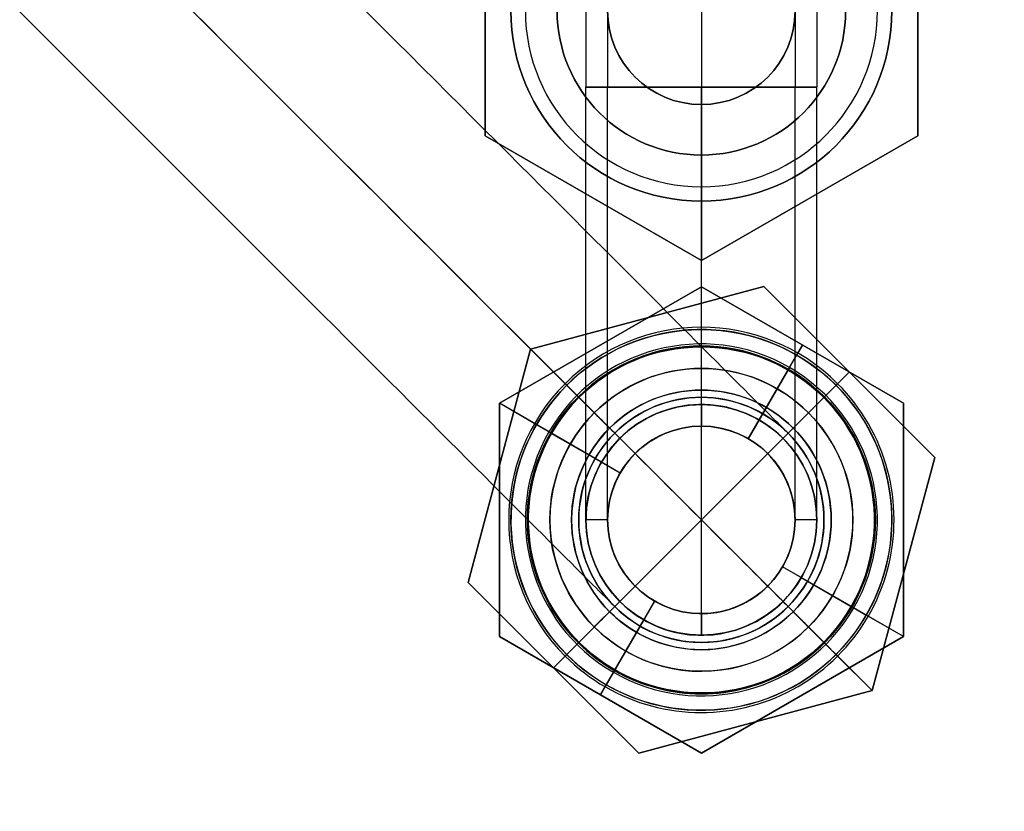
# Model space of a CAD drawing. Units: millimetres. Extents: x -125 to 100, y -330 to 62.
# Drawn here: x -47 to 21, y -101 to -46 of the extents above; entities that cross this region are included whole.
import ezdxf

# ---------------------------------------------------------------- set-up
doc = ezdxf.new("R2010")
doc.units = ezdxf.units.MM
doc.header["$MEASUREMENT"] = 0
doc.layers.add('Predefinito', color=7, linetype='Continuous', true_color=0x000000)

# ---------------------------------------------------------------- blocks, each defined once
blk = doc.blocks.new('10CI01360YY_03')
at = {"layer": 'Predefinito', "color": 9, "true_color": 0xafc4dd}
for p, q in [((14.679, 0, -20), (23.34, 15, -20)), ((23.34, 15, -31), (14.679, 0, -31)), ((23.34, 15, -25.5), (14.679, 0, -25.5)), ((23.34, 15, -20), (40.66, 15, -20)), ((40.66, 15, -31), (23.34, 15, -31)), ((23.34, 15, -31), (23.34, 15, -20)), ((40.66, 15, -25.5), (23.34, 15, -25.5)), ((32, 10, -20), (32, 15, -20)), ((32, 15, -31), (32, 15, -20)), ((32, 13.2, -31), (32, 15, -31)), ((40.66, 15, -20), (49.321, 0, -20)), ((49.321, 0, -31), (40.66, 15, -31)), ((40.66, 15, -31), (40.66, 15, -20)), ((49.321, 0, -25.5), (40.66, 15, -25.5)), ((32, 13.2, -42), (32, 13.2, -31)), ((32, 12.2, -43), (32, 13.2, -42)), ((32, 10, -43), (32, 12.2, -43)), ((19, 10), (9, 10)), ((9, 8), (9, 10)), ((32, 10, -20), (32, 10, -13)), ((32, 6.5, -23), (32, 10, -23)), ((32, 10, -43), (32, 10, -23)), ((0, 6.5), (0, 8)), ((9, 8), (0, 8)), ((19.01, 7.5, -31), (19.01, 7.5, -20)), ((44.99, 7.5, -31), (44.99, 7.5, -20)), ((0, 6.5), (19, 6.5)), ((19, -6.5), (19, 6.5)), ((32, -6.5, -13), (32, 6.5, -13)), ((32, 6.5, -23), (32, 6.5, -13)), ((0, 0, 8), (0, 0, 6.5)), ((0, 0, -6.5), (0, 0, -8)), ((9, 0, 8), (0, 0, 8)), ((9, 0, -8), (0, 0, -8)), ((0, 0, 6.5), (19, 0, 6.5)), ((0, 0, -6.5), (19, 0, -6.5)), ((19, 0, 10), (9, 0, 10)), ((19, 0, -10), (9, 0, -10)), ((9, 0, 10), (9, 0, 8)), ((9, 0, -8), (9, 0, -10)), ((14.679, 0, -31), (14.679, 0, -20)), ((23.34, -15, -20), (14.679, 0, -20)), ((14.679, 0, -31), (23.34, -15, -31)), ((14.679, 0, -25.5), (23.34, -15, -25.5)), ((14.679, 0, -31), (18.8, 0, -31)), ((18.8, 0, -42), (18.8, 0, -31)), ((19.8, 0, -43), (18.8, 0, -42)), ((19, 0, 6.5), (19, 0, -6.5)), ((22, 0, -20), (22, 0, -13)), ((22, 0, -23), (25.5, 0, -23)), ((22, 0, -43), (22, 0, -23)), ((25.5, 0, -13), (38.5, 0, -13)), ((25.5, 0, -23), (25.5, 0, -13)), ((38.5, 0, -23), (38.5, 0, -13)), ((38.5, 0, -23), (42, 0, -23)), ((42, 0, -20), (42, 0, -13)), ((42, 0, -43), (42, 0, -23)), ((44.2, 0, -43), (45.2, 0, -42)), ((45.2, 0, -42), (45.2, 0, -31)), ((45.2, 0, -31), (49.321, 0, -31)), ((22, 0, -20), (14.679, 0, -20)), ((19.8, 0, -43), (22, 0, -43)), ((49.321, 0, -20), (40.66, -15, -20)), ((40.66, -15, -31), (49.321, 0, -31)), ((40.66, -15, -25.5), (49.321, 0, -25.5)), ((49.321, 0, -20), (42, 0, -20)), ((42, 0, -43), (44.2, 0, -43)), ((49.321, 0, -20), (49.321, 0, -31)), ((0, -8), (0, -6.5)), ((0, -6.5), (19, -6.5)), ((32, -10, -23), (32, -6.5, -23)), ((32, -6.5, -23), (32, -6.5, -13)), ((19.01, -7.5, -31), (19.01, -7.5, -20)), ((44.99, -7.5, -31), (44.99, -7.5, -20)), ((9, -8), (0, -8)), ((9, -10), (9, -8)), ((19, -10), (9, -10)), ((32, -15, -20), (32, -10, -20)), ((32, -10, -20), (32, -10, -13)), ((32, -12.2, -43), (32, -10, -43)), ((32, -10, -43), (32, -10, -23)), ((32, -12.2, -43), (32, -13.2, -42)), ((32, -13.2, -42), (32, -13.2, -31)), ((32, -15, -31), (32, -13.2, -31)), ((40.66, -15, -20), (23.34, -15, -20)), ((23.34, -15, -31), (23.34, -15, -20)), ((23.34, -15, -31), (40.66, -15, -31)), ((23.34, -15, -25.5), (40.66, -15, -25.5)), ((32, -15, -31), (32, -15, -20)), ((40.66, -15, -31), (40.66, -15, -20))]:
    blk.add_line(p, q, dxfattribs=at)
for centre, radius in [((32, 0, -36.5), 13.2), ((32, 0, -16.5), 10), ((32, 0, -33), 10), ((32, 0, -18), 6.5)]:
    blk.add_circle(centre, radius, dxfattribs=at)
at = {"layer": 'Predefinito', "color": 9, "true_color": 0xafc4dd, "extrusion": (1, 0, 0)}
for centre, radius in [((0, 0, 14), 10), ((0, 0, 4.5), 8), ((0, 0, 9.5), 6.5)]:
    blk.add_circle(centre, radius, dxfattribs=at)
at = {"layer": 'Predefinito', "color": 9, "true_color": 0xafc4dd}
for centre, radius, start, end in [((32, 0, -42), 13.2, 0, 180), ((32, 0, -31), 13.2, 0, 180), ((32, 0, -43), 12.2, 0, 180), ((32, 0, -13), 10, 0, 180), ((32, 0, -20), 10, 0, 180), ((32, 0, -23), 10, 0, 180), ((32, 0, -43), 10, 0, 180), ((32, 0, -13), 6.5, 0, 180), ((32, 0, -23), 6.5, 0, 180), ((32, 0, -42), 13.2, 180, 0), ((32, 0, -31), 13.2, 180, 0), ((32, 0, -43), 12.2, 180, 0), ((32, 0, -13), 10, 180, 0), ((32, 0, -20), 10, 180, 0), ((32, 0, -23), 10, 180, 0), ((32, 0, -43), 10, 180, 0), ((32, 0, -13), 6.5, 180, 0), ((32, 0, -23), 6.5, 180, 0)]:
    blk.add_arc(centre, radius, start, end, dxfattribs=at)
at = {"layer": 'Predefinito', "color": 9, "true_color": 0xafc4dd, "extrusion": (1, -1.77636e-15, -7.10543e-16)}
blk.add_arc((0, 0, 9), 10, 270, 90, dxfattribs=at)
at = {"layer": 'Predefinito', "color": 9, "true_color": 0xafc4dd, "extrusion": (1, 0, 0)}
for radius, start, end in [(10, 180, 90), (6.5, 270, 0), (6.5, 0, 90), (6.5, 90, 270), (10, 90, 180)]:
    blk.add_arc((0, 0, 19), radius, start, end, dxfattribs=at)
at = {"layer": 'Predefinito', "color": 9, "true_color": 0xafc4dd, "extrusion": (0, 1, 0)}
for centre, radius in [((-19, -13, 10), 13), ((-19, -13), 23), ((-19, -13), 3), ((-19, -13, -10), 13)]:
    blk.add_arc(centre, radius, 90, 180, dxfattribs=at)
at = {"layer": 'Predefinito', "color": 9, "true_color": 0xafc4dd, "extrusion": (1, -3.05311e-16, 2.71051e-17)}
blk.add_arc((0, 0), 8, 270, 90, dxfattribs=at)
at = {"layer": 'Predefinito', "color": 9, "true_color": 0xafc4dd, "extrusion": (1, 0, -2.22045e-16)}
blk.add_arc((0, 0, 9), 8, 270, 90, dxfattribs=at)
at = {"layer": 'Predefinito', "color": 9, "true_color": 0xafc4dd, "extrusion": (1, -1.60128e-18, 0)}
blk.add_arc((0, 0), 6.5, 0, 90, dxfattribs=at)
at = {"layer": 'Predefinito', "color": 9, "true_color": 0xafc4dd, "extrusion": (1, -3.20257e-18, 4.74075e-34)}
blk.add_arc((0, 0), 6.5, 270, 0, dxfattribs=at)
at = {"layer": 'Predefinito', "color": 9, "true_color": 0xafc4dd, "extrusion": (1, -3.59521e-16, 9.86076e-32)}
blk.add_arc((0, 0), 8, 90, 180, dxfattribs=at)
at = {"layer": 'Predefinito', "color": 9, "true_color": 0xafc4dd, "extrusion": (1, -3.55271e-16, 0)}
blk.add_arc((0, 0, 9), 10, 90, 180, dxfattribs=at)
at = {"layer": 'Predefinito', "color": 9, "true_color": 0xafc4dd, "extrusion": (1, -4.13732e-16, 0)}
blk.add_arc((0, 0), 8, 180, 270, dxfattribs=at)
at = {"layer": 'Predefinito', "color": 9, "true_color": 0xafc4dd, "extrusion": (1, 0, -8.00642e-19)}
blk.add_arc((0, 0), 6.5, 90, 270, dxfattribs=at)
at = {"layer": 'Predefinito', "color": 9, "true_color": 0xafc4dd, "extrusion": (1, 1.06581e-15, 0)}
blk.add_arc((0, 0, 9), 10, 180, 270, dxfattribs=at)
at = {"layer": 'Predefinito', "color": 9, "true_color": 0xafc4dd, "extrusion": (1, 6.66134e-16, 0)}
blk.add_arc((0, 0, 9), 8, 90, 180, dxfattribs=at)
at = {"layer": 'Predefinito', "color": 9, "true_color": 0xafc4dd, "extrusion": (1, 1.33227e-15, 0)}
blk.add_arc((0, 0, 9), 8, 180, 270, dxfattribs=at)
blk = doc.blocks.new('10CI01360YY_04')
at = {"layer": 'Predefinito', "color": 9, "true_color": 0xafc4dd}
for p, q in [((-67.3, 8, -30), (-67.3, 8, -83.7)), ((-67.3, 6.5, -83.7), (-67.3, 8, -83.7)), ((0, 8), (-37.3, 8)), ((0, 6.5), (0, 8)), ((-67.3, 6.5, -30), (-67.3, 6.5, -83.7)), ((0, 6.5), (-37.3, 6.5)), ((-75.3, 0, -30), (-75.3, 0, -83.7)), ((-73.8, 0, -83.7), (-75.3, 0, -83.7)), ((-73.8, 0, -30), (-73.8, 0, -83.7)), ((-59.3, 0, -83.7), (-60.8, 0, -83.7)), ((-60.8, 0, -30), (-60.8, 0, -83.7)), ((-59.3, 0, -30), (-59.3, 0, -83.7)), ((0, 0, 8), (-37.3, 0, 8)), ((0, 0, -8), (-37.3, 0, -8)), ((0, 0, 6.5), (-37.3, 0, 6.5)), ((0, 0, -6.5), (-37.3, 0, -6.5)), ((0, 0, -8), (0, 0, -6.5)), ((0, 0, 6.5), (0, 0, 8)), ((-67.3, -8, -83.7), (-67.3, -6.5, -83.7)), ((-67.3, -6.5, -30), (-67.3, -6.5, -83.7)), ((0, -6.5), (-37.3, -6.5)), ((0, -8), (0, -6.5)), ((-67.3, -8, -30), (-67.3, -8, -83.7)), ((0, -8), (-37.3, -8))]:
    blk.add_line(p, q, dxfattribs=at)
for radius in [8, 6.5]:
    blk.add_circle((-67.3, 0, -56.85), radius, dxfattribs=at)
at = {"layer": 'Predefinito', "color": 9, "true_color": 0xafc4dd, "extrusion": (1, 0, 0)}
for radius in [8, 6.5]:
    blk.add_circle((0, 0, -18.65), radius, dxfattribs=at)
at = {"layer": 'Predefinito', "color": 9, "true_color": 0xafc4dd}
for centre, radius, start, end in [((-67.3, 0, -83.7), 8, 0, 180), ((-67.3, 0, -30), 8, 0, 180), ((-67.3, 0, -83.7), 6.5, 0, 180), ((-67.3, 0, -30), 6.5, 0, 180), ((-67.3, 0, -83.7), 8, 180, 0), ((-67.3, 0, -30), 8, 180, 0), ((-67.3, 0, -83.7), 6.5, 180, 0), ((-67.3, 0, -30), 6.5, 180, 0)]:
    blk.add_arc(centre, radius, start, end, dxfattribs=at)
at = {"layer": 'Predefinito', "color": 9, "true_color": 0xafc4dd, "extrusion": (0, 1, 0)}
for centre, radius, start in [((37.3, -30, 8), 30, 0), ((37.3, -30, 6.5), 30, 0), ((37.3, -30), 38, 360), ((37.3, -30), 36.5, 0), ((37.3, -30), 23.5, 0), ((37.3, -30), 22, 0), ((37.3, -30, -6.5), 30, 0), ((37.3, -30, -8), 30, 0)]:
    blk.add_arc(centre, radius, start, 90, dxfattribs=at)
at = {"layer": 'Predefinito', "color": 9, "true_color": 0xafc4dd, "extrusion": (1, 0, 0)}
for radius in [8, 6.5]:
    blk.add_arc((0, 0, -37.3), radius, 270, 90, dxfattribs=at)
at = {"layer": 'Predefinito', "color": 9, "true_color": 0xafc4dd, "extrusion": (1, 0, 5.55112e-17)}
blk.add_arc((0, 0), 8, 270, 90, dxfattribs=at)
at = {"layer": 'Predefinito', "color": 9, "true_color": 0xafc4dd, "extrusion": (1, 0, 6.83214e-17)}
blk.add_arc((0, 0), 6.5, 270, 90, dxfattribs=at)
at = {"layer": 'Predefinito', "color": 9, "true_color": 0xafc4dd, "extrusion": (1, 0, 3.55271e-15)}
blk.add_arc((0, 0, -37.3), 8, 90, 180, dxfattribs=at)
at = {"layer": 'Predefinito', "color": 9, "true_color": 0xafc4dd, "extrusion": (1, -1.09314e-15, 4.37257e-15)}
blk.add_arc((0, 0, -37.3), 6.5, 90, 180, dxfattribs=at)
at = {"layer": 'Predefinito', "color": 9, "true_color": 0xafc4dd, "extrusion": (1, -2.73286e-16, 5.46571e-16)}
blk.add_arc((0, 0), 6.5, 180, 270, dxfattribs=at)
at = {"layer": 'Predefinito', "color": 9, "true_color": 0xafc4dd, "extrusion": (1, -8.88178e-16, -3.55271e-15)}
blk.add_arc((0, 0, -37.3), 8, 180, 270, dxfattribs=at)
at = {"layer": 'Predefinito', "color": 9, "true_color": 0xafc4dd, "extrusion": (1, -1.09314e-15, -4.37257e-15)}
blk.add_arc((0, 0, -37.3), 6.5, 180, 270, dxfattribs=at)
at = {"layer": 'Predefinito', "color": 9, "true_color": 0xafc4dd, "extrusion": (1, -1.11022e-16, 0)}
blk.add_arc((0, 0), 8, 90, 180, dxfattribs=at)
at = {"layer": 'Predefinito', "color": 9, "true_color": 0xafc4dd, "extrusion": (1, -2.22045e-16, -2.46519e-32)}
blk.add_arc((0, 0), 8, 180, 270, dxfattribs=at)
at = {"layer": 'Predefinito', "color": 9, "true_color": 0xafc4dd, "extrusion": (1, -1.36643e-16, -5.46571e-16)}
blk.add_arc((0, 0), 6.5, 90, 180, dxfattribs=at)
blk = doc.blocks.new('10CI01360YY_05')
at = {"layer": 'Predefinito', "color": 9, "true_color": 0xafc4dd}
for p, q in [((-14, 8.083, 12), (0, 16.166, 12)), ((0, 16.166, 23), (-14, 8.083, 23)), ((0, 16.166, 17.5), (-14, 8.083, 17.5)), ((0, 16.166, 12), (14, 8.083, 12)), ((0, 16.166, 12), (0, 16.166, 23)), ((14, 8.083, 23), (0, 16.166, 23)), ((0, 8, 23), (0, 16.166, 23)), ((0, 13.2, 12), (0, 16.166, 12)), ((14, 8.083, 17.5), (0, 16.166, 17.5)), ((0, 13.2, 1), (0, 13.2, 12)), ((0, 12.2), (0, 13.2, 1)), ((-7, 12.124, 12), (-7, 12.124, 23)), ((0, 6.5), (0, 12.2)), ((7, 12.124, 12), (7, 12.124, 23)), ((-14, 8.083, 23), (-14, -8.083, 23)), ((-14, -8.083, 12), (-14, 8.083, 12)), ((-14, 8.083, 23), (-14, 8.083, 12)), ((-14, -8.083, 17.5), (-14, 8.083, 17.5)), ((0, 6.5, 13), (0, 8, 13)), ((0, 8, 13), (0, 8, 23)), ((14, -8.083, 23), (14, 8.083, 23)), ((14, 8.083, 12), (14, -8.083, 12)), ((14, 8.083, 12), (14, 8.083, 23)), ((14, -8.083, 17.5), (14, 8.083, 17.5)), ((0, 6.5), (0, 6.5, 13)), ((-14, 0, 23), (-8, 0, 23)), ((-13.2, 0, 12), (-14, 0, 12)), ((-14, 0, 12), (-14, 0, 23)), ((-13.2, 0, 1), (-13.2, 0, 12)), ((-12.2, 0), (-13.2, 0, 1)), ((-6.5, 0), (-12.2, 0)), ((-8, 0, 13), (-6.5, 0, 13)), ((-8, 0, 13), (-8, 0, 23)), ((-6.5, 0), (-6.5, 0, 13)), ((12.2, 0), (6.5, 0)), ((6.5, 0, 13), (8, 0, 13)), ((8, 0, 23), (14, 0, 23)), ((12.2, 0), (13.2, 0, 1)), ((13.2, 0, 1), (13.2, 0, 12)), ((14, 0, 12), (13.2, 0, 12)), ((14, 0, 23), (14, 0, 12)), ((6.5, 0), (6.5, 0, 13)), ((8, 0, 13), (8, 0, 23)), ((0, -12.2), (0, -6.5)), ((0, -6.5), (0, -6.5, 13)), ((0, -8, 13), (0, -6.5, 13)), ((-14, -8.083, 12), (-14, -8.083, 23)), ((0, -16.166, 12), (-14, -8.083, 12)), ((-14, -8.083, 23), (0, -16.166, 23)), ((-14, -8.083, 17.5), (0, -16.166, 17.5)), ((0, -16.166, 23), (0, -8, 23)), ((0, -8, 13), (0, -8, 23)), ((14, -8.083, 12), (0, -16.166, 12)), ((0, -16.166, 23), (14, -8.083, 23)), ((0, -16.166, 17.5), (14, -8.083, 17.5)), ((14, -8.083, 23), (14, -8.083, 12)), ((-7, -12.124, 12), (-7, -12.124, 23)), ((0, -12.2), (0, -13.2, 1)), ((7, -12.124, 12), (7, -12.124, 23)), ((0, -16.166, 12), (0, -13.2, 12)), ((0, -13.2, 1), (0, -13.2, 12)), ((0, -16.166, 12), (0, -16.166, 23))]:
    blk.add_line(p, q, dxfattribs=at)
for centre, radius in [((0, 0, 6.5), 13.2), ((0, 0, 18), 8), ((0, 0, 6.5), 6.5)]:
    blk.add_circle(centre, radius, dxfattribs=at)
for centre, radius, start, end in [((0, 0, 1), 13.2, 0, 180), ((0, 0, 12), 13.2, 0, 180), ((0, 0), 12.2, 0, 180), ((0, 0, 23), 8, 0, 180), ((0, 0, 13), 8, 0, 180), ((0, 0, 13), 6.5, 0, 180), ((0, 0), 6.5, 0, 180), ((0, 0, 1), 13.2, 180, 0), ((0, 0, 12), 13.2, 180, 0), ((0, 0), 12.2, 180, 0), ((0, 0, 23), 8, 180, 0), ((0, 0, 13), 8, 180, 0), ((0, 0, 13), 6.5, 180, 0), ((0, 0), 6.5, 180, 0)]:
    blk.add_arc(centre, radius, start, end, dxfattribs=at)
blk = doc.blocks.new('10CI01360YY')
at = {"layer": 'Predefinito', "extrusion": (-2.6642e-16, 6.91077e-17, -1), "rotation": 150}
blk.add_blockref('10CI01360YY_05', (80.3, 0, -134.8), dxfattribs=at)
at = {"layer": 'Predefinito', "extrusion": (7.0072e-17, -1.11022e-16, -1)}
blk.add_blockref('10CI01360YY_03', (13, 0, -59.3), dxfattribs=at)
at = {"layer": 'Predefinito', "extrusion": (0, -2.46519e-32, -1), "rotation": 180}
blk.add_blockref('10CI01360YY_04', (13, 0, -38.1), dxfattribs=at)
blk = doc.blocks.new('47071403-00_oa_0')
at = {"layer": 'Predefinito'}
blk.add_blockref('10CI01360YY', (0, 0), dxfattribs=at)
blk = doc.blocks.new('10GA0036000')
at = {"layer": 'Predefinito', "color": 9, "true_color": 0xc0c0c0}
for p, q in [((2, 12), (0, 12)), ((0, 12), (0, 8)), ((2, 12), (2, 8)), ((2, 8), (0, 8)), ((2, 0, 8), (0, 0, 8)), ((2, 0, -8), (0, 0, -8)), ((2, 0, 12), (0, 0, 12)), ((2, 0, -12), (0, 0, -12)), ((0, 0, -12), (0, 0, -8)), ((0, 0, 8), (0, 0, 12)), ((2, 0, -12), (2, 0, -8)), ((2, 0, 8), (2, 0, 12)), ((2, -8), (0, -8)), ((0, -8), (0, -12)), ((2, -8), (2, -12)), ((2, -12), (0, -12))]:
    blk.add_line(p, q, dxfattribs=at)
at = {"layer": 'Predefinito', "color": 9, "true_color": 0xc0c0c0, "extrusion": (1, 0, 0)}
for radius in [12, 8]:
    blk.add_circle((0, 0, 1), radius, dxfattribs=at)
at = {"layer": 'Predefinito', "color": 9, "true_color": 0xc0c0c0, "extrusion": (1, -4.92955e-17, 0)}
blk.add_arc((0, 0), 12, 0, 180, dxfattribs=at)
at = {"layer": 'Predefinito', "color": 9, "true_color": 0xc0c0c0, "extrusion": (1, -4.92955e-17, -2.13561e-49)}
blk.add_arc((0, 0), 12, 180, 0, dxfattribs=at)
at = {"layer": 'Predefinito', "color": 9, "true_color": 0xc0c0c0, "extrusion": (1, -2.77556e-17, 0)}
blk.add_arc((0, 0, 2), 12, 180, 0, dxfattribs=at)
at = {"layer": 'Predefinito', "color": 9, "true_color": 0xc0c0c0, "extrusion": (1, -4.62593e-17, 0)}
blk.add_arc((0, 0, 2), 12, 0, 180, dxfattribs=at)
at = {"layer": 'Predefinito', "color": 9, "true_color": 0xc0c0c0, "extrusion": (1, -3.72681e-17, 0)}
for start, end in [(180, 0), (0, 180)]:
    blk.add_arc((0, 0), 8, start, end, dxfattribs=at)
at = {"layer": 'Predefinito', "color": 9, "true_color": 0xc0c0c0, "extrusion": (1, -5.55112e-17, 0)}
blk.add_arc((0, 0, 2), 8, 0, 180, dxfattribs=at)
at = {"layer": 'Predefinito', "color": 9, "true_color": 0xc0c0c0, "extrusion": (1, -4.16334e-17, 0)}
blk.add_arc((0, 0, 2), 8, 180, 0, dxfattribs=at)
blk = doc.blocks.new('10CZ01460YY')
at = {"layer": 'Predefinito'}
for p, q in [((-53.278, 14.5, 448.805), (-61.65, 0, 448.805)), ((-61.65, 0, 433.805), (-53.278, 14.5, 433.805)), ((-61.65, 0, 441.305), (-53.278, 14.5, 441.305)), ((-53.278, 14.5, 433.805), (-36.535, 14.5, 433.805)), ((-53.278, 14.5, 433.805), (-53.278, 14.5, 448.805)), ((-36.535, 14.5, 448.805), (-53.278, 14.5, 448.805)), ((-53.278, 14.5, 441.305), (-36.535, 14.5, 441.305)), ((-44.907, 9, 433.805), (-44.907, 14.5, 433.805)), ((-44.907, 14.5, 448.805), (-44.907, 14.5, 433.805)), ((-44.907, 13.358, 448.805), (-44.907, 14.5, 448.805)), ((-36.535, 14.5, 433.805), (-36.535, 14.5, 448.805)), ((-28.164, 0, 448.805), (-36.535, 14.5, 448.805)), ((-36.535, 14.5, 433.805), (-28.164, 0, 433.805)), ((-36.535, 14.5, 441.305), (-28.164, 0, 441.305)), ((-44.907, 12.058, 447.505), (-44.907, 13.358, 448.805)), ((-44.907, -12.059, 438.805), (-44.907, 12.058, 438.805)), ((-44.907, 12.058, 447.505), (-44.907, 12.058, 438.805)), ((-44.907, 10.5, 430.305), (-44.907, 10.5, 406.805)), ((-44.907, 8.5, 406.805), (-44.907, 10.5, 406.805)), ((-44.907, 9, 433.805), (-44.907, 9, 431.805)), ((-44.907, 8.5, 406.805), (-44.907, 8.5, 298.805)), ((-57.464, 7.25, 433.805), (-57.464, 7.25, 448.805)), ((-32.349, 7.25, 433.805), (-32.349, 7.25, 448.805)), ((-61.65, 0, 433.805), (-61.65, 0, 448.805)), ((-53.278, -14.5, 433.805), (-61.65, 0, 433.805)), ((-61.65, 0, 433.805), (-53.907, 0, 433.805)), ((-53.278, -14.5, 441.305), (-61.65, 0, 441.305)), ((-61.65, 0, 448.805), (-58.265, 0, 448.805)), ((-55.407, 0, 430.305), (-55.407, 0, 406.805)), ((-55.407, 0, 406.805), (-53.407, 0, 406.805)), ((-53.907, 0, 433.805), (-53.907, 0, 431.805)), ((-53.407, 0, 406.805), (-53.407, 0, 298.805)), ((-36.407, 0, 406.805), (-34.407, 0, 406.805)), ((-36.407, 0, 406.805), (-36.407, 0, 298.805)), ((-35.907, 0, 433.805), (-28.164, 0, 433.805)), ((-35.907, 0, 433.805), (-35.907, 0, 431.805)), ((-34.407, 0, 430.305), (-34.407, 0, 406.805)), ((-31.548, 0, 448.805), (-28.164, 0, 448.805)), ((-61.65, 0, 448.805), (-53.278, -14.5, 448.805)), ((-56.965, 0, 447.505), (-58.265, 0, 448.805)), ((-56.965, 0, 447.505), (-56.965, 0, 438.805)), ((-32.848, 0, 438.805), (-56.965, 0, 438.805)), ((-36.535, -14.5, 448.805), (-28.164, 0, 448.805)), ((-28.164, 0, 433.805), (-36.535, -14.5, 433.805)), ((-28.164, 0, 441.305), (-36.535, -14.5, 441.305)), ((-32.848, 0, 447.505), (-32.848, 0, 438.805)), ((-32.848, 0, 447.505), (-31.548, 0, 448.805)), ((-28.164, 0, 448.805), (-28.164, 0, 433.805)), ((-57.464, -7.25, 433.805), (-57.464, -7.25, 448.805)), ((-32.349, -7.25, 433.805), (-32.349, -7.25, 448.805)), ((-44.907, -10.5, 406.805), (-44.907, -8.5, 406.805)), ((-44.907, -8.5, 406.805), (-44.907, -8.5, 298.805)), ((-44.907, -14.5, 433.805), (-44.907, -9, 433.805)), ((-44.907, -9, 433.805), (-44.907, -9, 431.805)), ((-44.907, -10.5, 430.305), (-44.907, -10.5, 406.805)), ((-44.907, -12.059, 447.505), (-44.907, -13.359, 448.805)), ((-44.907, -12.059, 447.505), (-44.907, -12.059, 438.805)), ((-44.907, -14.5, 448.805), (-44.907, -13.359, 448.805)), ((-36.535, -14.5, 433.805), (-53.278, -14.5, 433.805)), ((-53.278, -14.5, 448.805), (-36.535, -14.5, 448.805)), ((-53.278, -14.5, 433.805), (-53.278, -14.5, 448.805)), ((-53.278, -14.5, 441.305), (-36.535, -14.5, 441.305)), ((-44.907, -14.5, 433.805), (-44.907, -14.5, 448.805)), ((-36.535, -14.5, 433.805), (-36.535, -14.5, 448.805))]:
    blk.add_line(p, q, dxfattribs=at)
for centre, radius in [((-44.907, 0, 443.155), 12.059), ((-44.907, 0, 418.555), 10.5), ((-44.907, 0, 432.805), 9), ((-44.907, 0, 352.805), 8.5)]:
    blk.add_circle(centre, radius, dxfattribs=at)
for centre, radius, start, end in [((-44.907, 0, 448.805), 13.358, 90, 270), ((-44.907, 0, 448.805), 13.358, 270, 90), ((-44.907, 0, 447.505), 12.059, 90, 180), ((-44.907, 0, 438.805), 12.059, 0, 180), ((-44.907, 0, 447.505), 12.059, 270, 90), ((-44.907, 0, 430.305), 10.5, 0, 180), ((-44.907, 0, 406.805), 10.5, 0, 180), ((-44.907, 0, 431.805), 9, 0, 180), ((-44.907, 0, 433.805), 9, 0, 180), ((-44.907, 0, 406.805), 8.5, 90, 180), ((-44.907, 0, 298.805), 8.5, 0, 180), ((-44.907, 0, 406.805), 8.5, 270, 90), ((-44.907, 0, 430.305), 10.5, 180, 0), ((-44.907, 0, 406.805), 10.5, 180, 0), ((-44.907, 0, 431.805), 9, 180, 0), ((-44.907, 0, 433.805), 9, 180, 0), ((-44.907, 0, 298.805), 8.5, 180, 270), ((-44.907, 0, 438.805), 12.059, 180, 0), ((-44.907, 0, 447.505), 12.059, 180, 270), ((-44.907, 0, 406.805), 8.5, 180, 270), ((-44.907, 0, 298.805), 8.5, 270, 0)]:
    blk.add_arc(centre, radius, start, end, dxfattribs=at)
at = {"layer": 'Predefinito', "extrusion": (1, 0, 0)}
for centre, start, end in [((9, 430.305, -44.907), 0, 90), ((-9, 430.305, -44.907), 90, 180)]:
    blk.add_arc(centre, 1.5, start, end, dxfattribs=at)
at = {"layer": 'Predefinito', "extrusion": (0, 1, 0)}
for centre, radius, start, end in [((117.458, 298.805, 8.5), 72.551, 180, 41.0109), ((117.458, 298.805), 81.051, 180, 41.43101), ((117.458, 298.805), 64.051, 180, 40.48204), ((53.907, 430.305), 1.5, 0, 90), ((35.907, 430.305), 1.5, 90, 180), ((117.458, 298.805, -8.5), 72.551, 180, 41.01222)]:
    blk.add_arc(centre, radius, start, end, dxfattribs=at)
blk = doc.blocks.new('4707N498-01')
at = {"layer": 'Predefinito', "extrusion": (1.2326e-32, -1.36846e-47, -1), "rotation": 90.00000000000001}
blk.add_blockref('47071403-00_oa_0', (0.003, 0, 37), dxfattribs=at)
at = {"layer": 'Predefinito', "rotation": 315.0000000000061}
blk.add_blockref('10CZ01460YY', (31.751, -112.054, -612.605), dxfattribs=at)
at = {"layer": 'Predefinito', "extrusion": (-0.5, -0.866025, -2.92278e-16), "rotation": 89.99999999999999}
blk.add_blockref('10GA0036000', (40.147, -173.8, 69.543), dxfattribs=at)
at = {"layer": 'Predefinito', "extrusion": (-0.5, -0.866025, -8.51504e-17), "rotation": 90}
blk.add_blockref('10GA0036000', (40.147, -173.8, 69.543), dxfattribs=at)

msp = doc.modelspace()

# ---------------------------------------------------------------- block references
at = {"layer": 'Predefinito'}
msp.add_blockref('4707N498-01', (0, 0), dxfattribs=at)

doc.saveas('drawing.dxf')
